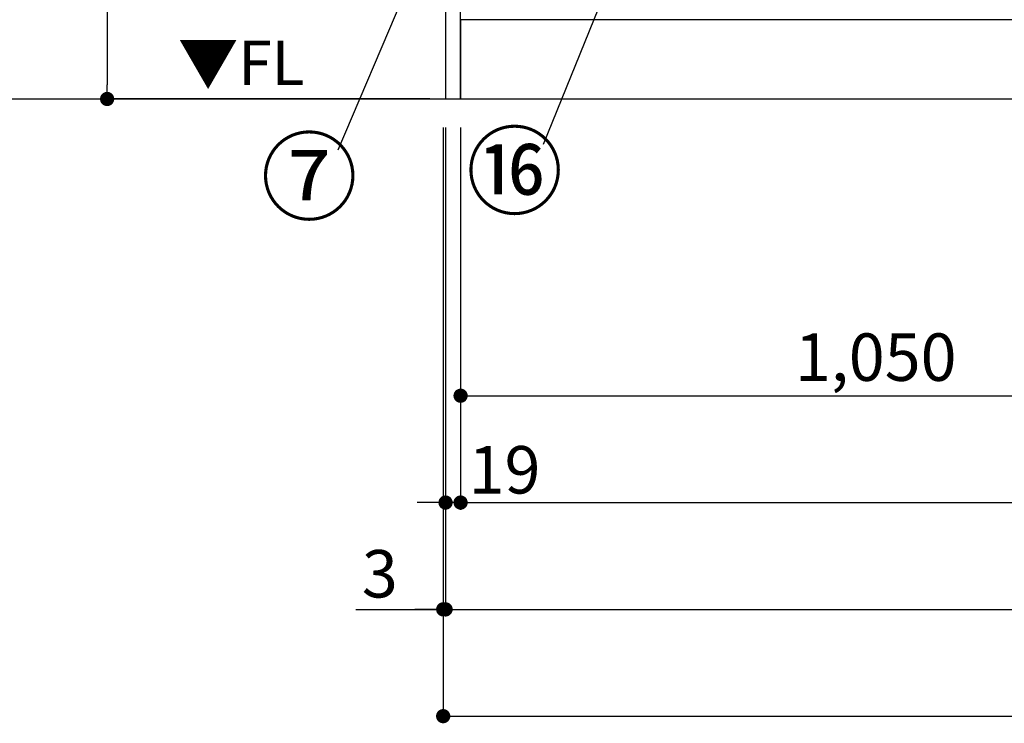
# Model space of a CAD drawing. Extents: x 55896 to 82369, y -22065 to -13195.
# Drawn here: x 57107 to 58352, y -20766 to -19877 of the extents above; entities that cross this region are included whole.
import ezdxf

# ---------------------------------------------------------------- set-up
doc = ezdxf.new("R2010")
doc.units = 0
doc.header["$LTSCALE"] = 50
doc.header["$MEASUREMENT"] = 0
doc.layers.get('0').update_dxf_attribs({"linetype": 'CONTINUOUS'})
doc.layers.get('DEFPOINTS').update_dxf_attribs({"color": 146, "linetype": 'CONTINUOUS'})
for name, color, linetype in [('111-壁仕上', 3, 'CONTINUOUS'), ('120-キャビネット（外）', 7, 'CONTINUOUS'), ('160-文字', 254, 'CONTINUOUS'), ('161-番号', 110, 'CONTINUOUS'), ('166-寸法B', 11, 'CONTINUOUS')]:
    doc.layers.add(name, color=color, linetype=linetype)
doc.styles.add('KH001', font='txt')
doc.styles.add('ＭＳ ゴシック', font='txt', dxfattribs={"height": 10})
doc.dimstyles.new('KH1xx030', dxfattribs={"dimscale": 30, "dimtxt": 2, "dimasz": 0.6, "dimexe": 0.3, "dimexo": 1.2, "dimgap": 0.5, "dimtad": 3, "dimdec": 1, "dimdsep": 46, "dimlunit": 6, "dimtxsty": 'KH001', "dimblk": 'DOT', "dimcen": 1, "dimdle": 1, "dimclrd": 256, "dimclre": 256, "dimclrt": 256, "dimadec": 0, "dimazin": 0, "dimtfac": 1, "dimtdec": 1, "dimtix": 1, "dimtmove": 2, "dimatfit": 3, "dimldrblk": 'CLOSEDBLANK', "dimfxl": 1, "dimtolj": 1, "dimtzin": 0, "dimlwd": -1, "dimlwe": -1, "dimarcsym": 0})

# ---------------------------------------------------------------- blocks, each defined once
blk = doc.blocks.new('_Dot')
at = {"color": 0, "linetype": 'ByBlock', "lineweight": -2}
blk.add_line((-0.5, 0), (-1, 0), dxfattribs=at)
at = {"color": 0, "linetype": 'ByBlock', "const_width": 0.5}
blk.add_lwpolyline([(-0.25, 0, 1), (0.25, 0, 1)], format="xyb", close=True, dxfattribs=at)
blk = doc.blocks.new('*D127')
at = {"layer": '166-寸法B', "transparency": 16777216}
for p, q in [((57664.2, -20013), (57664.2, -20496.1)), ((60214.2, -20013), (60214.2, -20496.1)), ((57682.2, -20487.1), (60196.2, -20487.1))]:
    blk.add_line(p, q, dxfattribs=at)
at = {"layer": 'DEFPOINTS', "color": 0, "transparency": 16777216}
for p in [(57664.2, -19977), (60214.2, -19977), (60214.2, -20487.1)]:
    blk.add_point(p, dxfattribs=at)
at = {"layer": '166-寸法B', "transparency": 16777216, "xscale": 18, "yscale": 18, "zscale": 18, "rotation": 180}
blk.add_blockref('_Dot', (57664.2, -20487.1), dxfattribs=at)
at = {"layer": '166-寸法B', "transparency": 16777216, "xscale": 18, "yscale": 18, "zscale": 18}
blk.add_blockref('_Dot', (60214.2, -20487.1), dxfattribs=at)
at = {"layer": '166-寸法B', "transparency": 16777216, "insert": (58939.2, -20438.3), "char_height": 60, "attachment_point": 5, "style": 'KH001'}
blk.add_mtext('\\A1;2,550', dxfattribs=at)
blk = doc.blocks.new('_ClosedBlank')
at = {"color": 0, "linetype": 'ByBlock', "lineweight": -2}
for p, q in [((-1, 0.167), (0, 0)), ((-1, 0.167), (-1, -0.167)), ((0, 0), (-1, -0.167))]:
    blk.add_line(p, q, dxfattribs=at)
blk = doc.blocks.new('*D129')
at = {"layer": '166-寸法B', "transparency": 16777216}
for p, q in [((57645.2, -20013), (57645.2, -20631.1)), ((60233.2, -20013), (60233.2, -20631.1)), ((57663.2, -20622.1), (60215.2, -20622.1))]:
    blk.add_line(p, q, dxfattribs=at)
at = {"layer": 'DEFPOINTS', "color": 0, "transparency": 16777216}
for p in [(57645.2, -19977), (60233.2, -19977), (60233.2, -20622.1)]:
    blk.add_point(p, dxfattribs=at)
at = {"layer": '166-寸法B', "transparency": 16777216, "xscale": 18, "yscale": 18, "zscale": 18, "rotation": 180}
blk.add_blockref('_Dot', (57645.2, -20622.1), dxfattribs=at)
at = {"layer": '166-寸法B', "transparency": 16777216, "xscale": 18, "yscale": 18, "zscale": 18}
blk.add_blockref('_Dot', (60233.2, -20622.1), dxfattribs=at)
at = {"layer": '166-寸法B', "transparency": 16777216, "insert": (58939.2, -20573.3), "char_height": 60, "attachment_point": 5, "style": 'KH001'}
blk.add_mtext('\\A1;2,588', dxfattribs=at)
blk = doc.blocks.new('*D131')
at = {"layer": '166-寸法B', "transparency": 16777216}
for p, q in [((57645.2, -20013), (57645.2, -20496.1)), ((57664.2, -20013), (57664.2, -20496.1)), ((57627.2, -20487.1), (57609.2, -20487.1)), ((57664.2, -20487.1), (57645.2, -20487.1)), ((57682.2, -20487.1), (57700.2, -20487.1))]:
    blk.add_line(p, q, dxfattribs=at)
at = {"layer": 'DEFPOINTS', "color": 0, "transparency": 16777216}
for p in [(57645.2, -19977), (57664.2, -19977), (57645.2, -20487.1)]:
    blk.add_point(p, dxfattribs=at)
at = {"layer": '166-寸法B', "transparency": 16777216, "xscale": 18, "yscale": 18, "zscale": 18}
blk.add_blockref('_Dot', (57645.2, -20487.1), dxfattribs=at)
at = {"layer": '166-寸法B', "transparency": 16777216, "xscale": 18, "yscale": 18, "zscale": 18, "rotation": 180}
blk.add_blockref('_Dot', (57664.2, -20487.1), dxfattribs=at)
at = {"layer": '166-寸法B', "transparency": 16777216, "insert": (57719.8, -20445.7), "char_height": 60, "attachment_point": 5, "style": 'KH001'}
blk.add_mtext('\\A1;19', dxfattribs=at)
blk = doc.blocks.new('*D140')
at = {"layer": '166-寸法B', "transparency": 16777216}
for p, q in [((57664.2, -20013), (57664.2, -20361.1)), ((58714.2, -20013), (58714.2, -20361.1)), ((57682.2, -20352.1), (58696.2, -20352.1))]:
    blk.add_line(p, q, dxfattribs=at)
at = {"layer": 'DEFPOINTS', "color": 0, "transparency": 16777216}
for p in [(57664.2, -19977), (58714.2, -19977), (58714.2, -20352.1)]:
    blk.add_point(p, dxfattribs=at)
at = {"layer": '166-寸法B', "transparency": 16777216, "xscale": 18, "yscale": 18, "zscale": 18, "rotation": 180}
blk.add_blockref('_Dot', (57664.2, -20352.1), dxfattribs=at)
at = {"layer": '166-寸法B', "transparency": 16777216, "xscale": 18, "yscale": 18, "zscale": 18}
blk.add_blockref('_Dot', (58714.2, -20352.1), dxfattribs=at)
at = {"layer": '166-寸法B', "transparency": 16777216, "insert": (58189.2, -20303.3), "char_height": 60, "attachment_point": 5, "style": 'KH001'}
blk.add_mtext('\\A1;1,050', dxfattribs=at)
blk = doc.blocks.new('*D153')
at = {"layer": '166-寸法B', "transparency": 16777216}
for p, q in [((57642.2, -20013), (57642.2, -20766.1)), ((60236.2, -20013), (60236.2, -20766.1)), ((57660.2, -20757.1), (60218.2, -20757.1))]:
    blk.add_line(p, q, dxfattribs=at)
at = {"layer": 'DEFPOINTS', "color": 0, "transparency": 16777216}
for p in [(57642.2, -19977), (60236.2, -19977), (60236.2, -20757.1)]:
    blk.add_point(p, dxfattribs=at)
at = {"layer": '166-寸法B', "transparency": 16777216, "xscale": 18, "yscale": 18, "zscale": 18, "rotation": 180}
blk.add_blockref('_Dot', (57642.2, -20757.1), dxfattribs=at)
at = {"layer": '166-寸法B', "transparency": 16777216, "xscale": 18, "yscale": 18, "zscale": 18}
blk.add_blockref('_Dot', (60236.2, -20757.1), dxfattribs=at)
at = {"layer": '166-寸法B', "transparency": 16777216, "insert": (58939.2, -20708.3), "char_height": 60, "attachment_point": 5, "style": 'KH001'}
blk.add_mtext('\\A1;2,594', dxfattribs=at)
blk = doc.blocks.new('*D89')
at = {"layer": '166-寸法B', "transparency": 16777216}
for p, q in [((57642.2, -20013), (57642.2, -20631.1)), ((57645.2, -20013), (57645.2, -20631.1)), ((57531.6, -20622.1), (57642.2, -20622.1)), ((57624.2, -20622.1), (57606.2, -20622.1)), ((57645.2, -20622.1), (57642.2, -20622.1)), ((57645.2, -20622.1), (57642.2, -20622.1)), ((57663.2, -20622.1), (57681.2, -20622.1))]:
    blk.add_line(p, q, dxfattribs=at)
at = {"layer": 'DEFPOINTS', "color": 0, "transparency": 16777216}
for p in [(57642.2, -19977), (57645.2, -19977), (57642.2, -20622.1)]:
    blk.add_point(p, dxfattribs=at)
at = {"layer": '166-寸法B', "transparency": 16777216, "xscale": 18, "yscale": 18, "zscale": 18}
blk.add_blockref('_Dot', (57642.2, -20622.1), dxfattribs=at)
at = {"layer": '166-寸法B', "transparency": 16777216, "xscale": 18, "yscale": 18, "zscale": 18, "rotation": 180}
blk.add_blockref('_Dot', (57645.2, -20622.1), dxfattribs=at)
at = {"layer": '166-寸法B', "transparency": 16777216, "insert": (57562.1, -20577.1), "char_height": 60, "attachment_point": 5, "style": 'KH001'}
blk.add_mtext('\\A1;3', dxfattribs=at)
blk = doc.blocks.new('*D121')
at = {"layer": '166-寸法B', "transparency": 16777216}
for p, q in [((57606.2, -19117), (57208.2, -19117)), ((57217.2, -19135), (57217.2, -19959)), ((57625.2, -19977), (57208.2, -19977))]:
    blk.add_line(p, q, dxfattribs=at)
at = {"layer": 'DEFPOINTS', "color": 0, "transparency": 16777216}
for p in [(57642.2, -19117), (57217.2, -19977), (57661.2, -19977)]:
    blk.add_point(p, dxfattribs=at)
at = {"layer": '166-寸法B', "transparency": 16777216, "xscale": 18, "yscale": 18, "zscale": 18}
for p, rotation in [((57217.2, -19117), 90), ((57217.2, -19977), 270)]:
    blk.add_blockref('_Dot', p, dxfattribs=dict(at, rotation=rotation))
at = {"layer": '166-寸法B', "transparency": 16777216, "insert": (57167.2, -19547), "char_height": 60, "attachment_point": 5, "rotation": 90, "style": 'KH001'}
blk.add_mtext('\\A1;860(910)', dxfattribs=at)

msp = doc.modelspace()

# ---------------------------------------------------------------- linework, layer by layer
at = {"layer": '111-壁仕上', "ltscale": 2}
msp.add_line((56911.07, -19976.95), (61110.91, -19976.95), dxfattribs=at)
at = {"layer": '120-キャビネット（外）', "color": 6}
for points in [[(57664.23, -19156.95), (57645.23, -19156.95), (57645.23, -19976.95), (57664.23, -19976.95)], [(57664.23, -19156.95), (58714.23, -19156.95), (58714.23, -19876.95), (57664.23, -19876.95)], [(60214.23, -19876.95), (57664.23, -19876.95), (57664.23, -19976.95), (60214.23, -19976.95)]]:
    msp.add_lwpolyline(points, close=True, dxfattribs=at)

# ---------------------------------------------------------------- texts
at = {"layer": '160-文字', "color": 4, "lineweight": 0, "insert": (57466.74, -19903.44), "char_height": 56, "attachment_point": 3, "line_spacing_factor": 0.782827, "style": 'ＭＳ ゴシック'}
msp.add_mtext('▼FL', dxfattribs=at)
at = {"layer": '161-番号', "char_height": 90, "attachment_point": 3, "style": 'KH001'}
for s, insert in [('⑯', (57793.93, -20023.33)), ('⑦', (57534.14, -20030.52))]:
    msp.add_mtext(s, dxfattribs=dict(at, insert=insert))

# ---------------------------------------------------------------- dimensions: what is measured, and where the dimension line sits
at = {"layer": '166-寸法B'}
dim = msp.add_linear_dim(base=(57217.23, -19976.95), p1=(57642.23, -19116.95), p2=(57661.23, -19976.95), angle=90, dimstyle='KH1xx030', override={"dimpost": '(910)'}, dxfattribs=at)
dim.commit()
dim.dimension.update_dxf_attribs({"geometry": '*D121', "text_midpoint": (57167.2, -19546.95)})
for base, p1, p2, picture, middle in [((57642.23, -20622.11), (57645.23, -19976.95), (57642.23, -19976.95), '*D89', (57562.13, -20631.66)), ((57645.23, -20487.11), (57664.23, -19976.95), (57645.23, -19976.95), '*D131', (57719.78, -20490.71))]:
    dim = msp.add_linear_dim(base=base, p1=p1, p2=p2, angle=180, dimstyle='KH1xx030', override={"dimtmove": 1}, dxfattribs=at)
    dim.commit()
    dim.dimension.update_dxf_attribs({"geometry": picture, "text_midpoint": middle, "dimtype": 128})
dim = msp.add_linear_dim(base=(60236.23, -20757.11), p1=(57642.23, -19976.95), p2=(60236.23, -19976.95), angle=180, dimstyle='KH1xx030', dxfattribs=at)
dim.commit()
dim.dimension.update_dxf_attribs({"geometry": '*D153', "text_midpoint": (58939.23, -20708.31)})
for base, p1, p2, picture, middle in [((60233.23, -20622.11), (57645.23, -19976.95), (60233.23, -19976.95), '*D129', (58939.23, -20573.31)), ((60214.23, -20487.11), (57664.23, -19976.95), (60214.23, -19976.95), '*D127', (58939.23, -20438.31)), ((58714.23, -20352.11), (57664.23, -19976.95), (58714.23, -19976.95), '*D140', (58189.23, -20303.31))]:
    dim = msp.add_linear_dim(base=base, p1=p1, p2=p2, dimstyle='KH1xx030', dxfattribs=at)
    dim.commit()
    dim.dimension.update_dxf_attribs({"geometry": picture, "text_midpoint": middle})

# ---------------------------------------------------------------- leaders
at = {"layer": '161-番号'}
for points in [[(57965.06, -19549.62), (57768.74, -20034.4)], [(57653.78, -19701.92), (57508.95, -20041.59)]]:
    msp.add_leader(points, dimstyle='KH1xx030', override={"dimasz": 2, "dimgap": 0.5, "dimtad": 1}, dxfattribs=at)

doc.saveas('drawing.dxf')
